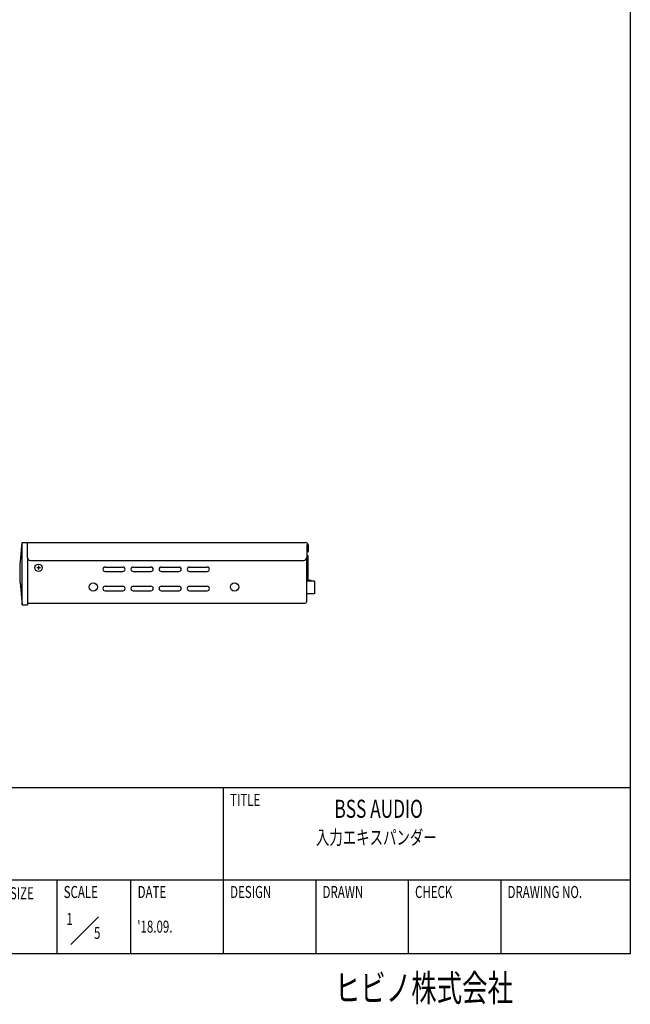
# Model space of a CAD drawing. Extents: x -450 to 450, y -674 to 664.
# Drawn here: x 37 to 450, y -670 to -5 of the extents above; entities that cross this region are included whole.
import ezdxf
from ezdxf.enums import TextEntityAlignment as Align

# ---------------------------------------------------------------- set-up
doc = ezdxf.new("R2010")
doc.units = 0
doc.header["$LTSCALE"] = 25.4
doc.header["$MEASUREMENT"] = 0
doc.layers.add('DATA', color=7, linetype='CONTINUOUS')
doc.layers.add('HIBINO-BASE', color=7, linetype='CONTINUOUS')
doc.styles.get("Standard").update_dxf_attribs({"font": 'txt', "bigfont": 'BIGFONT.SHX'})

msp = doc.modelspace()

# ---------------------------------------------------------------- linework, layer by layer
at = {"layer": 'DATA', "color": 7, "linetype": 'Continuous'}
for p, q in [((37.5, -373), (39, -358)), ((39, -358), (230.5, -358)), ((39, -400), (39, -358)), ((42.5, -368), (42.5, -358)), ((231.3, -359.2), (231.3, -368)), ((231.3, -364), (232.5, -364)), ((232.5, -364), (232.5, -360)), ((42.5, -368), (42.5, -400)), ((44.5, -370), (229.3, -370)), ((232.3, -367), (231.3, -367)), ((231.3, -397.8), (231.3, -368)), ((232.3, -384.11), (232.3, -367)), ((37.5, -385), (37.5, -373)), ((51.23, -375), (48.77, -375)), ((50, -373.77), (50, -376.23)), ((95, -374.5), (107, -374.5)), ((95, -377.5), (107, -377.5)), ((114, -374.5), (126, -374.5)), ((114, -377.5), (126, -377.5)), ((133, -374.5), (145, -374.5)), ((133, -377.5), (145, -377.5)), ((152, -374.5), (164, -374.5)), ((152, -377.5), (164, -377.5)), ((37.5, -385), (39, -400)), ((236.5, -384.11), (231.3, -384.11)), ((234.3, -383.5), (232.3, -383.5)), ((234.3, -384.11), (234.3, -383.5)), ((236.5, -384.11), (236.5, -392.61)), ((95, -387.5), (107, -387.5)), ((95, -390.5), (107, -390.5)), ((114, -387.5), (126, -387.5)), ((114, -390.5), (126, -390.5)), ((133, -387.5), (145, -387.5)), ((133, -390.5), (145, -390.5)), ((152, -387.5), (164, -387.5)), ((152, -390.5), (164, -390.5)), ((42.5, -399), (230.1, -399)), ((236.5, -392.61), (231.3, -392.61)), ((39, -400), (42.5, -400))]:
    msp.add_line(p, q, dxfattribs=at)
for centre, radius in [((50, -375), 2.5), ((87, -388), 2.8), ((182.5, -388), 2.8)]:
    msp.add_circle(centre, radius, dxfattribs=at)
for centre, radius, start, end in [((230.5, -360), 2, 0, 90), ((44.5, -368), 2, 180, 270), ((229.3, -368), 2, 270, 0), ((95, -376), 1.5, 90, 270), ((107, -376), 1.5, 270, 90), ((114, -376), 1.5, 90, 270), ((126, -376), 1.5, 270, 90), ((133, -376), 1.5, 90, 270), ((145, -376), 1.5, 270, 90), ((152, -376), 1.5, 90, 270), ((164, -376), 1.5, 270, 90), ((95, -389), 1.5, 90, 270), ((107, -389), 1.5, 270, 90), ((114, -389), 1.5, 90, 270), ((126, -389), 1.5, 270, 90), ((133, -389), 1.5, 90, 270), ((145, -389), 1.5, 270, 90), ((152, -389), 1.5, 90, 270), ((164, -389), 1.5, 270, 90), ((230.1, -397.8), 1.2, 270, 360)]:
    msp.add_arc(centre, radius, start, end, dxfattribs=at)
at = {"layer": 'HIBINO-BASE', "color": 7, "linetype": 'Continuous'}
for p, q in [((450, 664.13), (450, -635.87)), ((0, -523.37), (450, -523.37)), ((175, -635.87), (175, -523.37)), ((0, -585.87), (450, -585.87)), ((62.5, -635.87), (62.5, -585.87)), ((112.5, -635.87), (112.5, -585.87)), ((237.5, -585.87), (237.5, -635.87)), ((300, -635.87), (300, -585.87)), ((362.5, -585.87), (362.5, -635.87)), ((71.88, -629.62), (90.63, -610.87)), ((450, -635.87), (-450, -635.87))]:
    msp.add_line(p, q, dxfattribs=at)

# ---------------------------------------------------------------- texts
at = {"layer": 'DATA', "color": 7, "width": 0.7}
for s, height, p in [('BSS AUDIO', 12.216, (250, -531.75)), ('入力エキスパンダー', 9.502, (237.5, -552.49))]:
    msp.add_text(s, height=height, dxfattribs=at).set_placement(p, align=Align.TOP_LEFT)
at = {"layer": 'HIBINO-BASE', "color": 7, "width": 0.7}
for s, height, p in [('TITLE', 8.144, (179.5, -527.77)), ('PAPER SIZE', 8.144, (4.79, -590.83)), ('SCALE', 8.144, (67, -589.99)), ('DATE', 8.144, (117, -589.99)), ('DESIGN', 8.144, (179.5, -589.99)), ('DRAWN', 8.144, (242, -589.99)), ('CHECK', 8.144, (304.5, -589.99)), ('DRAWING NO.', 8.1442, (367, -589.99)), ('1', 8.14, (68.75, -608.27)), ('5', 8.14, (87.5, -617.65)), ("'18.09.", 8.144, (116.78, -613.41)), ('ヒビノ株式会社', 18, (250.34, -649.92))]:
    msp.add_text(s, height=height, dxfattribs=at).set_placement(p, align=Align.TOP_LEFT)

doc.saveas('drawing.dxf')
